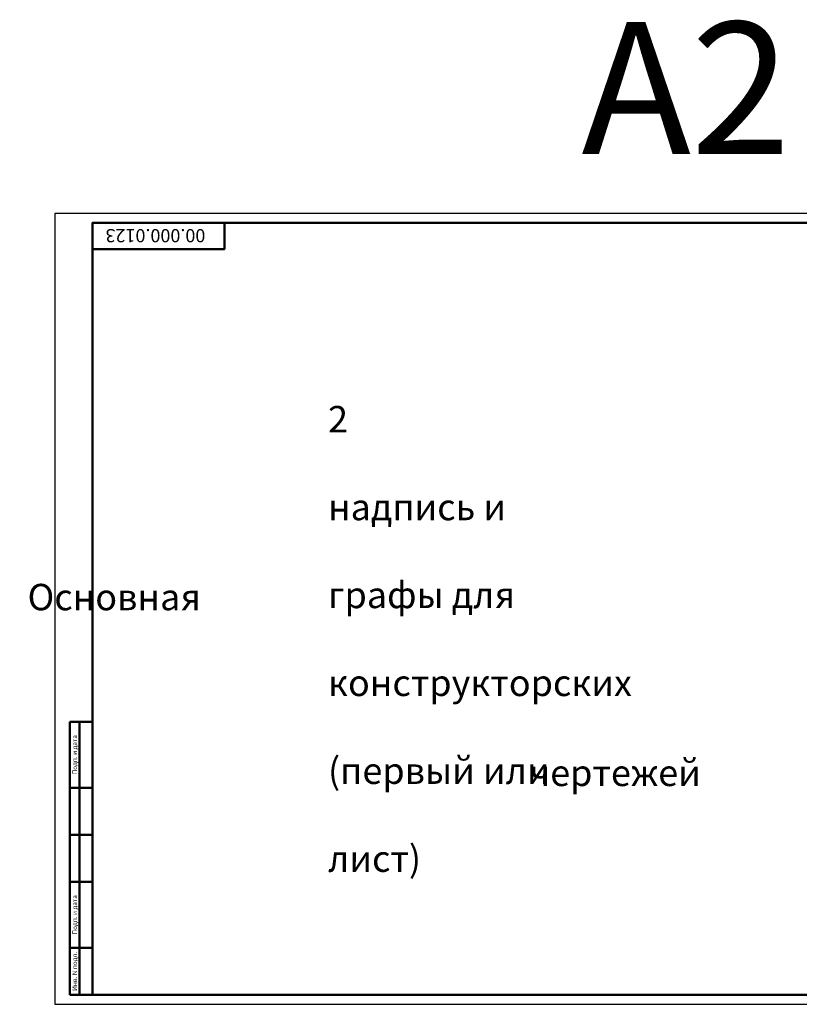
# Model space of a CAD drawing. Units: millimetres. Extents: x 3095 to 6205, y 2076 to 3401.
# Drawn here: x 3978 to 4391, y 2879 to 3401 of the extents above; entities that cross this region are included whole.
import ezdxf
from ezdxf.enums import TextEntityAlignment as Align

# ---------------------------------------------------------------- set-up
doc = ezdxf.new("R2010")
doc.units = ezdxf.units.MM
doc.styles.add('ЕСКД', font='isocpeui.ttf')

msp = doc.modelspace()

# ---------------------------------------------------------------- linework, layer by layer
at = {"lineweight": 50, "ltscale": 6}
for p, q in [((4016.23, 3293.58), (4016.23, 3279.58)), ((4086.23, 3279.58), (4086.23, 3293.58)), ((4016.23, 3279.58), (4086.23, 3279.58))]:
    msp.add_line(p, q, dxfattribs=at)
at = {"linetype": 'Continuous', "lineweight": 50, "ltscale": 50}
for p, q in [((4016.23, 2883.58), (4016.23, 3033.58)), ((4004.23, 2883.58), (4004.23, 3028.58)), ((4004.23, 3028.58), (4016.23, 3028.58)), ((4009.23, 2883.58), (4009.23, 3028.58)), ((4004.23, 2993.58), (4016.23, 2993.58)), ((4004.23, 2968.58), (4016.23, 2968.58)), ((4016.23, 2968.58), (4004.23, 2968.58)), ((4004.23, 2943.58), (4016.23, 2943.58)), ((4004.23, 2908.58), (4016.23, 2908.58)), ((4016.23, 2883.58), (4004.23, 2883.58))]:
    msp.add_line(p, q, dxfattribs=at)
at = {"lineweight": 50}
for p, q in [((4016.23, 2883.58), (4016.23, 2938.58)), ((4016.23, 2938.58), (4016.23, 2883.58)), ((4016.23, 2883.58), (4016.23, 2938.58)), ((4016.23, 2883.58), (4016.23, 2938.58)), ((4016.23, 2938.58), (4016.23, 2883.58)), ((4016.23, 2883.58), (4016.23, 2938.58))]:
    msp.add_line(p, q, dxfattribs=at)
at = {"color": 7, "lineweight": 30}
msp.add_lwpolyline([(4590.23, 2878.58), (4590.23, 3298.58), (3996.23, 3298.58), (3996.23, 2878.58)], close=True, dxfattribs=at)
at = {"color": 7, "lineweight": 50}
for points in [[(4585.23, 2883.58), (4585.23, 3293.58), (4016.23, 3293.58), (4016.23, 2883.58)], [(4016.23, 3293.58), (4086.23, 3293.58), (4086.23, 3279.58), (4016.23, 3279.58)]]:
    msp.add_lwpolyline(points, close=True, dxfattribs=at)

# ---------------------------------------------------------------- texts
at = {"linetype": 'ByBlock', "lineweight": 50, "style": 'ЕСКД'}
for s, p in [('Подп. и дата', (4006.73, 3011.08)), ('Подп. и дата', (4006.73, 2926.08)), ('Инв. N подл.', (4006.73, 2896.08))]:
    msp.add_text(s, height=2.5, rotation=90, dxfattribs=at).set_placement(p, align=Align.MIDDLE_CENTER)
at = {"color": 7, "insert": (4275.79, 3400.17), "char_height": 70, "width": 525.6461, "attachment_point": 1, "style": 'ЕСКД'}
msp.add_mtext('А2', dxfattribs=at)
at = {"insert": (4076.1, 3283.23), "char_height": 7, "attachment_point": 1, "rotation": 180, "style": 'ЕСКД'}
msp.add_mtext('00.000.0123', dxfattribs=at)
at = {"color": 30, "char_height": 14, "attachment_point": 1, "style": 'ЕСКД'}
for s, insert, width in [('\\pi128.08;{\\fTimes New Roman|b1|i0|c204|p16;Форма \\fTimes New Roman|b1|i0|c0|p16;2 \\P\\pi72.105;\\fTimes New Roman|b1|i0|c204|p16;Основная надпись и \\P\\pi35.755;дополнительные графы для \\P\\pi33.969;текстовых конструкторских \\P\\pi49.992;документов \\fTimes New Roman|b1|i0|c0|p16;(\\fTimes New Roman|b1|i0|c204|p16;первый или \\P\\pi89.423;заглавный лист\\fTimes New Roman|b1|i0|c0|p16;) }', (4141.21, 3219.63), 334.0697), ('\\pi105.2;{\\fTimes New Roman|b1|i0|c204|p16;Форма \\fTimes New Roman|b1|i0|c0|p16;1 \\P\\pi48.933;\\fTimes New Roman|b1|i0|c204|p16;Основная надпись и \\P\\pi12.582;дополнительные графы для \\P\\pi67.97;чертежей и схем }', (3296.66, 3148.5), 287.7253)]:
    msp.add_mtext(s, dxfattribs=dict(at, insert=insert, width=width))

doc.saveas('drawing.dxf')
